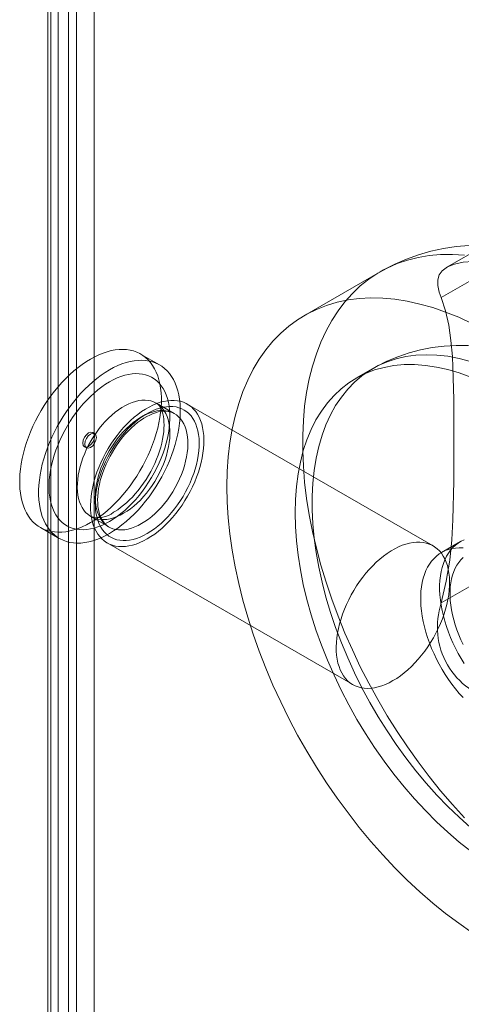
# Model space of a CAD drawing. Units: millimetres. Extents: x 0 to 420, y 0 to 297.
# Drawn here: x 294 to 296, y 220 to 224 of the extents above; entities that cross this region are included whole.
import ezdxf

# ---------------------------------------------------------------- set-up
doc = ezdxf.new("R2010")
doc.units = ezdxf.units.MM

msp = doc.modelspace()

# ---------------------------------------------------------------- linework, layer by layer
at = {"color": 7, "linetype": 'Continuous', "lineweight": 15}
for p, q in [((293.934, 227.5501), (293.934, 130.939)), ((293.8146, 227.4812), (293.8146, 130.8701)), ((293.8476, 130.8157), (293.8476, 227.4438)), ((294.0163, 130.8157), (294.0163, 227.4438)), ((293.7996, 130.752), (293.7996, 227.4011)), ((293.8964, 130.6722), (293.8964, 227.3213)), ((297.1439, 224.1124), (295.6664, 223.2594)), ((296.9359, 223.8655), (295.6398, 223.1173)), ((295.3539, 223.2379), (295.0004, 223.0338)), ((294.3224, 222.8021), (294.234, 222.8531)), ((295.3204, 222.7855), (295.2409, 222.7396)), ((294.3914, 222.5746), (294.3075, 222.6231)), ((295.6014, 221.9555), (294.4523, 222.6189)), ((294.0189, 222.4805), (294.0101, 222.4856)), ((295.6398, 221.6883), (296.9359, 222.4365)), ((293.9716, 222.4189), (293.9804, 222.4138)), ((294.0012, 222.0927), (294.0852, 222.0442)), ((293.7653, 222.0412), (293.8537, 221.9902)), ((294.0774, 221.9693), (295.2264, 221.306)), ((295.7293, 221.9752), (295.6409, 221.9241))]:
    msp.add_line(p, q, dxfattribs=at)
at = {"color": 7, "linetype": 'Continuous', "lineweight": 15, "flags": 128}
for points in [[(295.7703, 223.3615), (295.7097, 223.3559), (295.6499, 223.3467), (295.5912, 223.3339), (295.5337, 223.3174), (295.4775, 223.2974), (295.4228, 223.2738), (295.3696, 223.2467), (295.3539, 223.2379)], [(295.7482, 220.683), (295.6919, 220.7448), (295.637, 220.809), (295.5836, 220.8755), (295.5318, 220.9441), (295.4817, 221.0146), (295.4334, 221.0868), (295.3872, 221.1607), (295.343, 221.2359), (295.301, 221.3124), (295.2614, 221.3899), (295.2241, 221.4682), (295.1894, 221.5471), (295.1572, 221.6265), (295.1277, 221.7061), (295.1009, 221.7857), (295.0769, 221.8652), (295.0558, 221.9443), (295.0376, 222.0229), (295.0224, 222.1008), (295.0102, 222.1777), (295.001, 222.2534), (294.9949, 222.3279), (294.9918, 222.4008), (294.9918, 222.4721), (294.9949, 222.5414), (295.001, 222.6088), (295.0102, 222.6739), (295.0224, 222.7367), (295.0376, 222.797), (295.0558, 222.8546), (295.0769, 222.9093), (295.1009, 222.9611), (295.1277, 223.0099), (295.1572, 223.0554), (295.1894, 223.0976), (295.2241, 223.1364), (295.2614, 223.1717), (295.301, 223.2034), (295.343, 223.2314), (295.3872, 223.2557), (295.4334, 223.2761), (295.4817, 223.2927), (295.5318, 223.3054), (295.5836, 223.3141), (295.637, 223.3189), (295.6919, 223.3197), (295.7482, 223.3165)], [(295.905, 223.2704), (295.8457, 223.2819), (295.787, 223.2855), (295.7422, 223.2826), (295.7015, 223.2741), (295.6689, 223.2608), (295.6442, 223.2425), (295.6307, 223.2234), (295.624, 223.2011), (295.6239, 223.174), (295.6306, 223.1433), (295.6398, 223.1173)], [(295.7828, 220.1466), (295.7214, 220.1892), (295.6604, 220.235), (295.5999, 220.284), (295.5401, 220.3361), (295.4812, 220.3912), (295.4232, 220.449), (295.3663, 220.5095), (295.3108, 220.5725), (295.2566, 220.6379), (295.2039, 220.7054), (295.1529, 220.775), (295.1038, 220.8464), (295.0565, 220.9195), (295.0113, 220.994), (294.9682, 221.0699), (294.9274, 221.1469), (294.8889, 221.2248), (294.8529, 221.3035), (294.8194, 221.3826), (294.7885, 221.4622), (294.7604, 221.5418), (294.735, 221.6214), (294.7125, 221.7007), (294.6928, 221.7796), (294.6761, 221.8579), (294.6624, 221.9352), (294.6517, 222.0116), (294.644, 222.0867), (294.6394, 222.1604), (294.6378, 222.2325), (294.6394, 222.3029), (294.644, 222.3713), (294.6517, 222.4375), (294.6624, 222.5015), (294.6761, 222.5631), (294.6928, 222.622), (294.7125, 222.6782), (294.735, 222.7315), (294.7604, 222.7818), (294.7885, 222.829), (294.8194, 222.8728), (294.8529, 222.9134), (294.8889, 222.9504), (294.9274, 222.9839), (294.9682, 223.0138), (295.0113, 223.0399), (295.0565, 223.0623), (295.1038, 223.0808), (295.1529, 223.0954), (295.2039, 223.1061), (295.2566, 223.1129), (295.3108, 223.1157), (295.3663, 223.1145), (295.4232, 223.1093), (295.4812, 223.1002), (295.5401, 223.0872), (295.5999, 223.0703), (295.6604, 223.0495), (295.7214, 223.0249), (295.7828, 222.9965)], [(295.6398, 223.1173), (295.6604, 223.0552), (295.6752, 222.988), (295.6854, 222.9162), (295.6918, 222.8417), (295.6963, 222.7423), (295.6981, 222.6411), (295.6985, 222.4366), (295.6983, 222.2579), (295.6946, 222.0771), (295.6891, 221.9842), (295.6793, 221.8886), (295.6636, 221.79), (295.6398, 221.6883)], [(295.7668, 222.8928), (295.7099, 222.8932), (295.6535, 222.89), (295.5979, 222.8832), (295.5432, 222.8727), (295.4896, 222.8585), (295.4371, 222.8408), (295.386, 222.8194), (295.3365, 222.7946), (295.3204, 222.7856)], [(293.9997, 222.0644), (293.98, 222.0538), (293.9605, 222.0445), (293.9411, 222.0366), (293.9218, 222.0302), (293.9029, 222.0252), (293.8843, 222.0217), (293.8661, 222.0198), (293.8483, 222.0193), (293.8311, 222.0203), (293.8145, 222.0228), (293.7986, 222.0268), (293.7833, 222.0323), (293.7688, 222.0393), (293.7551, 222.0476), (293.7423, 222.0574), (293.7304, 222.0686), (293.7194, 222.0811), (293.7094, 222.0948), (293.7004, 222.1098), (293.6925, 222.126), (293.6857, 222.1433), (293.6799, 222.1617), (293.6753, 222.1811), (293.6719, 222.2014), (293.6695, 222.2226), (293.6684, 222.2446), (293.6684, 222.2673), (293.6695, 222.2906), (293.6719, 222.3144), (293.6753, 222.3388), (293.6799, 222.3635), (293.6857, 222.3885), (293.6925, 222.4137), (293.7004, 222.439), (293.7094, 222.4644), (293.7194, 222.4897), (293.7304, 222.5148), (293.7423, 222.5398), (293.7551, 222.5643), (293.7688, 222.5885), (293.7833, 222.6122), (293.7986, 222.6353), (293.8145, 222.6577), (293.8311, 222.6794), (293.8483, 222.7003), (293.8661, 222.7203), (293.8843, 222.7393), (293.9029, 222.7574), (293.9218, 222.7743), (293.9411, 222.79), (293.9605, 222.8046), (293.98, 222.8179), (293.9997, 222.8299), (294.0193, 222.8406), (294.0389, 222.8499), (294.0583, 222.8577), (294.0775, 222.8642), (294.0965, 222.8691), (294.1151, 222.8726), (294.1333, 222.8746), (294.151, 222.8751), (294.1682, 222.874), (294.1848, 222.8715), (294.2008, 222.8675), (294.2161, 222.862), (294.2306, 222.8551), (294.2442, 222.8467), (294.2571, 222.8369), (294.269, 222.8258), (294.28, 222.8133), (294.2899, 222.7995), (294.2989, 222.7845), (294.3068, 222.7683), (294.3137, 222.751), (294.3194, 222.7326), (294.324, 222.7133), (294.3275, 222.6929), (294.3298, 222.6718), (294.331, 222.6498), (294.331, 222.6271), (294.3298, 222.6038), (294.3275, 222.5799), (294.324, 222.5556), (294.3194, 222.5309), (294.3137, 222.5059), (294.3068, 222.4806), (294.2989, 222.4553), (294.2899, 222.43), (294.28, 222.4047), (294.269, 222.3795), (294.2571, 222.3546), (294.2442, 222.33), (294.2306, 222.3058), (294.2161, 222.2822), (294.2008, 222.2591), (294.1848, 222.2366), (294.1682, 222.2149), (294.151, 222.194), (294.1333, 222.174), (294.1151, 222.155), (294.0965, 222.137), (294.0775, 222.1201), (294.0583, 222.1043), (294.0389, 222.0897), (294.0193, 222.0764), (293.9997, 222.0644)], [(295.7762, 222.8189), (295.7232, 222.8326), (295.671, 222.8424), (295.62, 222.8482), (295.5701, 222.8499), (295.5217, 222.8477), (295.4749, 222.8414), (295.4297, 222.8312), (295.3864, 222.8169), (295.3451, 222.7988), (295.3059, 222.7768), (295.269, 222.751), (295.2344, 222.7216), (295.2023, 222.6885), (295.1728, 222.6519), (295.146, 222.6119), (295.1219, 222.5686), (295.1007, 222.5223), (295.0823, 222.4729), (295.067, 222.4208), (295.0546, 222.366), (295.0453, 222.3088), (295.0391, 222.2492), (295.036, 222.1876), (295.036, 222.124), (295.0391, 222.0588), (295.0453, 221.992), (295.0546, 221.924), (295.067, 221.855), (295.0823, 221.7851), (295.1007, 221.7146), (295.1219, 221.6437), (295.146, 221.5727), (295.1728, 221.5017), (295.2023, 221.431), (295.2344, 221.3609), (295.269, 221.2915), (295.3059, 221.2231), (295.3451, 221.1558), (295.3864, 221.09), (295.4297, 221.0258), (295.4749, 220.9634), (295.5217, 220.903), (295.5701, 220.8449), (295.62, 220.7891), (295.671, 220.736), (295.7232, 220.6856), (295.7762, 220.638)], [(294.0881, 222.0134), (294.0684, 222.0027), (294.0489, 221.9935), (294.0294, 221.9856), (294.0102, 221.9792), (293.9913, 221.9742), (293.9727, 221.9707), (293.9545, 221.9687), (293.9367, 221.9683), (293.9195, 221.9693), (293.9029, 221.9718), (293.8869, 221.9758), (293.8717, 221.9813), (293.8572, 221.9882), (293.8435, 221.9966), (293.8307, 222.0064), (293.8188, 222.0175), (293.8078, 222.03), (293.7978, 222.0438), (293.7888, 222.0588), (293.7809, 222.075), (293.7741, 222.0923), (293.7683, 222.1107), (293.7637, 222.1301), (293.7602, 222.1504), (293.7579, 222.1716), (293.7568, 222.1935), (293.7568, 222.2162), (293.7579, 222.2395), (293.7602, 222.2634), (293.7637, 222.2877), (293.7683, 222.3125), (293.7741, 222.3375), (293.7809, 222.3627), (293.7888, 222.388), (293.7978, 222.4134), (293.8078, 222.4387), (293.8188, 222.4638), (293.8307, 222.4887), (293.8435, 222.5133), (293.8572, 222.5375), (293.8717, 222.5612), (293.8869, 222.5843), (293.9029, 222.6067), (293.9195, 222.6284), (293.9367, 222.6493), (293.9545, 222.6693), (293.9727, 222.6883), (293.9913, 222.7063), (294.0102, 222.7233), (294.0294, 222.739), (294.0489, 222.7536), (294.0684, 222.7669), (294.0881, 222.7789), (294.1077, 222.7896), (294.1273, 222.7988), (294.1467, 222.8067), (294.1659, 222.8131), (294.1849, 222.8181), (294.2035, 222.8216), (294.2217, 222.8236), (294.2394, 222.824), (294.2566, 222.823), (294.2732, 222.8205), (294.2892, 222.8165), (294.3045, 222.811), (294.3189, 222.8041), (294.3326, 222.7957), (294.3455, 222.7859), (294.3574, 222.7748), (294.3683, 222.7623), (294.3783, 222.7485), (294.3873, 222.7335), (294.3952, 222.7173), (294.4021, 222.7), (294.4078, 222.6816), (294.4124, 222.6622), (294.4159, 222.6419), (294.4182, 222.6207), (294.4194, 222.5988), (294.4194, 222.5761), (294.4182, 222.5528), (294.4159, 222.5289), (294.4124, 222.5046), (294.4078, 222.4798), (294.4021, 222.4548), (294.3952, 222.4296), (294.3873, 222.4043), (294.3783, 222.3789), (294.3683, 222.3536), (294.3574, 222.3285), (294.3455, 222.3036), (294.3326, 222.279), (294.3189, 222.2548), (294.3045, 222.2311), (294.2892, 222.208), (294.2732, 222.1856), (294.2566, 222.1639), (294.2394, 222.143), (294.2217, 222.123), (294.2035, 222.104), (294.1849, 222.086), (294.1659, 222.069), (294.1467, 222.0533), (294.1273, 222.0387), (294.1077, 222.0254), (294.0881, 222.0134)], [(295.7776, 222.745), (295.7235, 222.7646), (295.67, 222.7803), (295.6174, 222.7921), (295.5658, 222.7999), (295.5153, 222.8036), (295.4662, 222.8034), (295.4185, 222.7991), (295.3725, 222.7909), (295.3283, 222.7786), (295.286, 222.7624), (295.2457, 222.7424), (295.2076, 222.7185), (295.1718, 222.6908), (295.1385, 222.6595), (295.1077, 222.6247), (295.0795, 222.5864), (295.054, 222.5447), (295.0314, 222.4999), (295.0116, 222.4521), (294.9947, 222.4013), (294.9809, 222.3478), (294.97, 222.2918), (294.9623, 222.2333), (294.9576, 222.1727), (294.956, 222.1101)], [(294.0881, 222.0695), (294.0699, 222.0597), (294.0519, 222.0513), (294.034, 222.0443), (294.0163, 222.0388), (293.9989, 222.0347), (293.9819, 222.0321), (293.9653, 222.031), (293.9493, 222.0314), (293.9338, 222.0333), (293.9189, 222.0367), (293.9047, 222.0416), (293.8913, 222.0479), (293.8787, 222.0557), (293.8669, 222.0648), (293.8561, 222.0754), (293.8462, 222.0872), (293.8373, 222.1003), (293.8294, 222.1146), (293.8226, 222.1301), (293.8169, 222.1467), (293.8123, 222.1643), (293.8089, 222.1828), (293.8065, 222.2023), (293.8054, 222.2225), (293.8054, 222.2434), (293.8065, 222.265), (293.8089, 222.2871), (293.8123, 222.3096), (293.8169, 222.3325), (293.8226, 222.3557), (293.8294, 222.3791), (293.8373, 222.4025), (293.8462, 222.4258), (293.8561, 222.4491), (293.8669, 222.4721), (293.8787, 222.4949), (293.8913, 222.5172), (293.9047, 222.539), (293.9189, 222.5602), (293.9338, 222.5808), (293.9493, 222.6006), (293.9653, 222.6196), (293.9819, 222.6376), (293.9989, 222.6547), (294.0163, 222.6707), (294.034, 222.6855), (294.0519, 222.6992), (294.0699, 222.7116), (294.0881, 222.7228), (294.1062, 222.7326), (294.1242, 222.741), (294.1421, 222.748), (294.1598, 222.7535), (294.1772, 222.7576), (294.1942, 222.7602), (294.2108, 222.7613), (294.2269, 222.7609), (294.2424, 222.759), (294.2572, 222.7556), (294.2714, 222.7507), (294.2848, 222.7444), (294.2975, 222.7366), (294.3092, 222.7275), (294.3201, 222.7169), (294.3299, 222.7051), (294.3388, 222.692), (294.3467, 222.6777), (294.3535, 222.6622), (294.3592, 222.6456), (294.3638, 222.628), (294.3673, 222.6095), (294.3696, 222.59), (294.3708, 222.5698), (294.3708, 222.5489), (294.3696, 222.5273), (294.3673, 222.5052), (294.3638, 222.4827), (294.3592, 222.4598), (294.3535, 222.4366), (294.3467, 222.4132), (294.3388, 222.3898), (294.3299, 222.3665), (294.3201, 222.3432), (294.3092, 222.3202), (294.2975, 222.2974), (294.2848, 222.2751), (294.2714, 222.2533), (294.2572, 222.2321), (294.2424, 222.2115), (294.2269, 222.1917), (294.2108, 222.1727), (294.1942, 222.1547), (294.1772, 222.1376), (294.1598, 222.1216), (294.1421, 222.1068), (294.1242, 222.0931), (294.1062, 222.0807), (294.0881, 222.0695)], [(294.1544, 222.1078), (294.1384, 222.0993), (294.1225, 222.0921), (294.1067, 222.0864), (294.0913, 222.0822), (294.0761, 222.0795), (294.0614, 222.0784), (294.0472, 222.0787), (294.0336, 222.0806), (294.0207, 222.084), (294.0085, 222.0889), (293.9971, 222.0952), (293.9865, 222.103), (293.9768, 222.1122), (293.9682, 222.1227), (293.9605, 222.1345), (293.9539, 222.1475), (293.9484, 222.1617), (293.944, 222.177), (293.9408, 222.1932), (293.9387, 222.2103), (293.9378, 222.2283), (293.9381, 222.2469), (293.9396, 222.2662), (293.9423, 222.2859), (293.9461, 222.3061), (293.951, 222.3265), (293.9571, 222.3471), (293.9642, 222.3678), (293.9724, 222.3884), (293.9815, 222.4088), (293.9917, 222.429), (294.0027, 222.4488), (294.0145, 222.468), (294.0271, 222.4867), (294.0404, 222.5047), (294.0543, 222.5219), (294.0687, 222.5381), (294.0836, 222.5534), (294.099, 222.5676), (294.1146, 222.5807), (294.1304, 222.5926), (294.1464, 222.6032), (294.1624, 222.6124), (294.1783, 222.6202), (294.1942, 222.6267), (294.2098, 222.6316), (294.2251, 222.6351), (294.24, 222.637), (294.2545, 222.6374), (294.2684, 222.6363), (294.2816, 222.6337), (294.2942, 222.6295), (294.3061, 222.6239), (294.3171, 222.6168), (294.3272, 222.6083), (294.3363, 222.5985), (294.3445, 222.5873), (294.3516, 222.5749), (294.3577, 222.5613), (294.3626, 222.5466), (294.3665, 222.5308), (294.3691, 222.5141), (294.3706, 222.4966), (294.3709, 222.4783), (294.37, 222.4593), (294.3679, 222.4398), (294.3647, 222.4198), (294.3603, 222.3995), (294.3548, 222.379), (294.3482, 222.3583), (294.3406, 222.3377), (294.3319, 222.3171), (294.3222, 222.2968), (294.3117, 222.2768), (294.3003, 222.2573), (294.288, 222.2383), (294.2751, 222.22), (294.2615, 222.2024), (294.2473, 222.1857), (294.2326, 222.1699), (294.2175, 222.1551), (294.202, 222.1414), (294.1863, 222.129), (294.1704, 222.1177), (294.1544, 222.1078)], [(294.2648, 221.9879), (294.2473, 221.9784), (294.2299, 221.9704), (294.2126, 221.9637), (294.1955, 221.9585), (294.1787, 221.9548), (294.1624, 221.9525), (294.1464, 221.9518), (294.131, 221.9525), (294.1162, 221.9547), (294.102, 221.9584), (294.0885, 221.9636), (294.0758, 221.9702), (294.0639, 221.9783), (294.0529, 221.9877), (294.0429, 221.9985), (294.0338, 222.0105), (294.0257, 222.0238), (294.0186, 222.0383), (294.0127, 222.0539), (294.0078, 222.0705), (294.0041, 222.0882), (294.0015, 222.1067), (294, 222.126), (293.9997, 222.1461), (294.0006, 222.1668), (294.0026, 222.1881), (294.0058, 222.2099), (294.0101, 222.232), (294.0155, 222.2544), (294.022, 222.2769), (294.0296, 222.2996), (294.0382, 222.3222), (294.0478, 222.3446), (294.0583, 222.3669), (294.0698, 222.3889), (294.0821, 222.4104), (294.0951, 222.4314), (294.109, 222.4518), (294.1235, 222.4716), (294.1386, 222.4905), (294.1543, 222.5086), (294.1705, 222.5258), (294.1871, 222.542), (294.204, 222.557), (294.2212, 222.5709), (294.2386, 222.5836), (294.2561, 222.5951), (294.2736, 222.6052), (294.2911, 222.614), (294.3085, 222.6213), (294.3257, 222.6273), (294.3426, 222.6317), (294.3592, 222.6347), (294.3754, 222.6362), (294.3911, 222.6363), (294.4062, 222.6348), (294.4207, 222.6318), (294.4345, 222.6274), (294.4476, 222.6214), (294.4599, 222.6141), (294.4714, 222.6054), (294.4819, 222.5953), (294.4915, 222.5839), (294.5001, 222.5712), (294.5077, 222.5573), (294.5142, 222.5422), (294.5196, 222.5261), (294.5239, 222.509), (294.5271, 222.4909), (294.5291, 222.4719), (294.53, 222.4522), (294.5297, 222.4318), (294.5282, 222.4108), (294.5256, 222.3893), (294.5219, 222.3673), (294.517, 222.3451), (294.5111, 222.3226), (294.504, 222.3), (294.4959, 222.2773), (294.4868, 222.2548), (294.4768, 222.2324), (294.4658, 222.2103), (294.4539, 222.1885), (294.4412, 222.1672), (294.4277, 222.1465), (294.4135, 222.1264), (294.3987, 222.107), (294.3833, 222.0885), (294.3673, 222.0709), (294.3509, 222.0542), (294.3342, 222.0386), (294.3171, 222.0241), (294.2998, 222.0108), (294.2824, 221.9987), (294.2648, 221.9879)], [(294.2648, 222.0134), (294.2481, 222.0044), (294.2314, 221.9968), (294.2149, 221.9906), (294.1986, 221.9858), (294.1826, 221.9825), (294.167, 221.9807), (294.1519, 221.9804), (294.1373, 221.9815), (294.1233, 221.9842), (294.11, 221.9883), (294.0975, 221.9939), (294.0857, 222.001), (294.0748, 222.0094), (294.0648, 222.0192), (294.0558, 222.0303), (294.0477, 222.0426), (294.0407, 222.0562), (294.0347, 222.0708), (294.0299, 222.0866), (294.0261, 222.1033), (294.0236, 222.121), (294.0221, 222.1394), (294.0218, 222.1586), (294.0227, 222.1785), (294.0247, 222.1989), (294.0279, 222.2198), (294.0322, 222.241), (294.0376, 222.2624), (294.0441, 222.284), (294.0516, 222.3057), (294.0602, 222.3273), (294.0697, 222.3488), (294.0802, 222.37), (294.0915, 222.3908), (294.1037, 222.4111), (294.1166, 222.431), (294.1302, 222.4501), (294.1445, 222.4685), (294.1594, 222.4861), (294.1747, 222.5028), (294.1905, 222.5184), (294.2067, 222.533), (294.2231, 222.5465), (294.2397, 222.5588), (294.2565, 222.5698), (294.2732, 222.5795), (294.29, 222.5878), (294.3066, 222.5947), (294.323, 222.6002), (294.3392, 222.6042), (294.355, 222.6068), (294.3703, 222.6079), (294.3852, 222.6074), (294.3995, 222.6055), (294.4131, 222.6021), (294.426, 222.5972), (294.4382, 222.5909), (294.4495, 222.5832), (294.46, 222.5741), (294.4695, 222.5636), (294.4781, 222.5519), (294.4856, 222.539), (294.4921, 222.5248), (294.4975, 222.5096), (294.5018, 222.4934), (294.505, 222.4762), (294.507, 222.4581), (294.5079, 222.4392), (294.5076, 222.4197), (294.5061, 222.3996), (294.5035, 222.3789), (294.4998, 222.3579), (294.495, 222.3365), (294.489, 222.315), (294.482, 222.2933), (294.4739, 222.2717), (294.4649, 222.2501), (294.4549, 222.2288), (294.444, 222.2078), (294.4322, 222.1872), (294.4197, 222.1671), (294.4064, 222.1476), (294.3924, 222.1288), (294.3778, 222.1108), (294.3627, 222.0936), (294.3471, 222.0775), (294.3311, 222.0623), (294.3148, 222.0483), (294.2983, 222.0354), (294.2816, 222.0238), (294.2648, 222.0134)], [(294.3075, 222.6231), (294.3112, 222.6207), (294.3158, 222.6167), (294.32, 222.6121), (294.3239, 222.6067), (294.3276, 222.6004), (294.3315, 222.5923), (294.3349, 222.5831), (294.3378, 222.5728), (294.3402, 222.5614), (294.342, 222.549), (294.3431, 222.5354), (294.3435, 222.5209), (294.343, 222.5055), (294.3418, 222.4893), (294.3397, 222.4723), (294.3367, 222.4547), (294.3328, 222.4365), (294.328, 222.4179), (294.3223, 222.399), (294.3157, 222.3799), (294.3082, 222.3606), (294.2999, 222.3413), (294.2908, 222.3221), (294.2809, 222.3031), (294.2703, 222.2844), (294.2591, 222.2661), (294.2473, 222.2483), (294.2349, 222.2311), (294.2221, 222.2146), (294.2089, 222.1989), (294.1954, 222.184), (294.1817, 222.1701), (294.1679, 222.1571), (294.1541, 222.1451), (294.1403, 222.1343), (294.1267, 222.1246), (294.1134, 222.116), (294.1075, 222.1125)], [(294.2383, 222.0593), (294.2223, 222.0508), (294.2064, 222.0437), (294.1907, 222.038), (294.1752, 222.0338), (294.1601, 222.0311), (294.1454, 222.0299), (294.1312, 222.0302), (294.1176, 222.0321), (294.1047, 222.0355), (294.0924, 222.0404), (294.081, 222.0467), (294.0705, 222.0545), (294.0608, 222.0637), (294.0521, 222.0742), (294.0445, 222.086), (294.0379, 222.0991), (294.0324, 222.1132), (294.028, 222.1285), (294.0248, 222.1447), (294.0227, 222.1619), (294.0218, 222.1798), (294.0221, 222.1984), (294.0236, 222.2177), (294.0262, 222.2375), (294.03, 222.2576), (294.035, 222.278), (294.041, 222.2986), (294.0482, 222.3193), (294.0564, 222.3399), (294.0655, 222.3603), (294.0756, 222.3805), (294.0866, 222.4003), (294.0985, 222.4196), (294.111, 222.4382), (294.1243, 222.4562), (294.1382, 222.4734), (294.1527, 222.4897), (294.1676, 222.5049), (294.1829, 222.5192), (294.1985, 222.5322), (294.2144, 222.5441), (294.2303, 222.5547), (294.2463, 222.5639), (294.2623, 222.5718), (294.2781, 222.5782), (294.2937, 222.5831), (294.309, 222.5866), (294.324, 222.5885), (294.3384, 222.5889), (294.3523, 222.5878), (294.3656, 222.5852), (294.3782, 222.5811), (294.39, 222.5754), (294.401, 222.5684), (294.4111, 222.5599), (294.4203, 222.55), (294.4285, 222.5388), (294.4356, 222.5264), (294.4417, 222.5128), (294.4466, 222.4981), (294.4504, 222.4823), (294.4531, 222.4656), (294.4545, 222.4481), (294.4548, 222.4298), (294.454, 222.4108), (294.4519, 222.3913), (294.4487, 222.3713), (294.4443, 222.351), (294.4388, 222.3305), (294.4322, 222.3099), (294.4245, 222.2892), (294.4158, 222.2687), (294.4062, 222.2483), (294.3956, 222.2284), (294.3842, 222.2088), (294.372, 222.1898), (294.3591, 222.1715), (294.3454, 222.1539), (294.3313, 222.1372), (294.3166, 222.1214), (294.3014, 222.1066), (294.286, 222.093), (294.2702, 222.0805), (294.2543, 222.0693), (294.2383, 222.0593)], [(294.0855, 222.044), (294.0839, 222.045), (294.0751, 222.0511), (294.0671, 222.0586), (294.0599, 222.0672), (294.0535, 222.0769), (294.0481, 222.0875), (294.0434, 222.0992), (294.0395, 222.1118), (294.0365, 222.1254), (294.0344, 222.1398), (294.0331, 222.1552), (294.0328, 222.1713), (294.0334, 222.1881), (294.0349, 222.2056), (294.0374, 222.2236), (294.0409, 222.2421), (294.0454, 222.2609), (294.0508, 222.28), (294.0571, 222.2993), (294.0643, 222.3186), (294.0724, 222.3379), (294.0814, 222.357), (294.0911, 222.3759), (294.1016, 222.3945), (294.1128, 222.4127), (294.1246, 222.4303), (294.137, 222.4473), (294.1499, 222.4636), (294.1633, 222.4792), (294.177, 222.4939), (294.191, 222.5076), (294.2052, 222.5204), (294.2195, 222.5321), (294.2339, 222.5428), (294.2482, 222.5523), (294.2624, 222.5606), (294.2764, 222.5677), (294.29, 222.5737), (294.3033, 222.5784), (294.3162, 222.5819), (294.3286, 222.5843), (294.3404, 222.5855), (294.3516, 222.5856), (294.3623, 222.5846), (294.3724, 222.5825), (294.3821, 222.5792), (294.3914, 222.5747), (294.3918, 222.5744)], [(294.0181, 222.468), (294.016, 222.4788), (294.0101, 222.4856), (294.0013, 222.4873), (293.9908, 222.4837), (293.9804, 222.4753), (293.9716, 222.4634), (293.9657, 222.4498), (293.9636, 222.4366), (293.9657, 222.4257), (293.9716, 222.4189), (293.9804, 222.4172), (293.9908, 222.4208), (294.0013, 222.4292), (294.0101, 222.4412), (294.016, 222.4548), (294.0181, 222.468)], [(294.0269, 222.4629), (294.0248, 222.4737), (294.0189, 222.4805), (294.0101, 222.4822), (293.9997, 222.4786), (293.9893, 222.4702), (293.9804, 222.4583), (293.9745, 222.4447), (293.9725, 222.4315), (293.9745, 222.4206), (293.9804, 222.4138), (293.9893, 222.4121), (293.9997, 222.4157), (294.0101, 222.4241), (294.0189, 222.4361), (294.0248, 222.4497), (294.0269, 222.4629)], [(294.956, 222.1101), (294.9576, 222.0457), (294.9623, 221.9797), (294.97, 221.9123), (294.9809, 221.8437), (294.9947, 221.7742), (295.0116, 221.704), (295.0314, 221.6333), (295.054, 221.5623), (295.0795, 221.4913), (295.1077, 221.4204), (295.1385, 221.35), (295.1718, 221.2802), (295.2076, 221.2112), (295.2457, 221.1434), (295.286, 221.0768), (295.3283, 221.0118), (295.3725, 220.9484), (295.4185, 220.887), (295.4662, 220.8278), (295.5153, 220.7708), (295.5658, 220.7163), (295.6174, 220.6645), (295.67, 220.6155), (295.7235, 220.5695), (295.7776, 220.5267)], [(295.4139, 221.3246), (295.3964, 221.3151), (295.3789, 221.3071), (295.3616, 221.3004), (295.3446, 221.2952), (295.3278, 221.2915), (295.3114, 221.2892), (295.2955, 221.2884), (295.28, 221.2892), (295.2652, 221.2914), (295.251, 221.2951), (295.2376, 221.3003), (295.2249, 221.3069), (295.213, 221.315), (295.202, 221.3244), (295.1919, 221.3351), (295.1828, 221.3472), (295.1747, 221.3605), (295.1677, 221.375), (295.1617, 221.3906), (295.1568, 221.4072), (295.1531, 221.4248), (295.1505, 221.4434), (295.1491, 221.4627), (295.1488, 221.4828), (295.1496, 221.5035), (295.1517, 221.5248), (295.1548, 221.5465), (295.1591, 221.5686), (295.1646, 221.591), (295.1711, 221.6136), (295.1786, 221.6362), (295.1872, 221.6588), (295.1968, 221.6813), (295.2074, 221.7036), (295.2188, 221.7255), (295.2311, 221.7471), (295.2442, 221.7681), (295.258, 221.7885), (295.2726, 221.8083), (295.2877, 221.8272), (295.3034, 221.8453), (295.3196, 221.8625), (295.3361, 221.8786), (295.3531, 221.8937), (295.3703, 221.9076), (295.3876, 221.9203), (295.4051, 221.9317), (295.4227, 221.9419), (295.4402, 221.9506), (295.4575, 221.958), (295.4747, 221.9639), (295.4917, 221.9684), (295.5082, 221.9714), (295.5244, 221.9729), (295.5401, 221.9729), (295.5552, 221.9714), (295.5698, 221.9685), (295.5836, 221.964), (295.5967, 221.9581), (295.609, 221.9508), (295.6204, 221.942), (295.631, 221.9319), (295.6406, 221.9205), (295.6492, 221.9078), (295.6567, 221.894), (295.6632, 221.8789), (295.6687, 221.8628), (295.673, 221.8456), (295.6761, 221.8276), (295.6782, 221.8086), (295.679, 221.7889), (295.6787, 221.7685), (295.6773, 221.7475), (295.6747, 221.7259), (295.6709, 221.704), (295.6661, 221.6817), (295.6601, 221.6592), (295.6531, 221.6366), (295.645, 221.614), (295.6359, 221.5914), (295.6258, 221.5691), (295.6148, 221.5469), (295.6029, 221.5252), (295.5902, 221.5039), (295.5768, 221.4832), (295.5626, 221.4631), (295.5477, 221.4437), (295.5323, 221.4252), (295.5164, 221.4075), (295.5, 221.3909), (295.4832, 221.3752), (295.4662, 221.3607), (295.4489, 221.3474), (295.4314, 221.3354), (295.4139, 221.3246)], [(295.7473, 221.9841), (295.7328, 221.9771), (295.7191, 221.9687), (295.7063, 221.959), (295.6944, 221.9478), (295.6834, 221.9353), (295.6734, 221.9216), (295.6644, 221.9066), (295.6565, 221.8904), (295.6497, 221.8731), (295.6439, 221.8547), (295.6393, 221.8353), (295.6358, 221.815), (295.6335, 221.7938), (295.6324, 221.7718), (295.6324, 221.7491), (295.6335, 221.7258), (295.6358, 221.702), (295.6393, 221.6776), (295.6439, 221.6529), (295.6497, 221.6279), (295.6565, 221.6027), (295.6644, 221.5774), (295.6734, 221.552), (295.6834, 221.5267), (295.6944, 221.5015), (295.7063, 221.4766), (295.7191, 221.452), (295.7328, 221.4279), (295.7473, 221.4042)], [(295.7417, 221.9456), (295.7239, 221.9461), (295.7067, 221.9451), (295.6901, 221.9425), (295.6742, 221.9385), (295.6589, 221.933), (295.6444, 221.9261), (295.6307, 221.9177), (295.6179, 221.9079), (295.606, 221.8968), (295.595, 221.8843), (295.585, 221.8705), (295.576, 221.8555), (295.5681, 221.8394), (295.5613, 221.822), (295.5555, 221.8037), (295.5509, 221.7843), (295.5475, 221.764), (295.5451, 221.7428), (295.544, 221.7208), (295.544, 221.6981), (295.5451, 221.6748), (295.5475, 221.6509), (295.5509, 221.6266), (295.5555, 221.6019), (295.5613, 221.5769), (295.5681, 221.5517), (295.576, 221.5263), (295.585, 221.501), (295.595, 221.4757), (295.606, 221.4505), (295.6179, 221.4256), (295.6307, 221.401), (295.6444, 221.3768), (295.6589, 221.3532), (295.6742, 221.3301), (295.6901, 221.3076), (295.7067, 221.2859), (295.7239, 221.265), (295.7417, 221.2451)], [(295.7425, 221.9005), (295.7317, 221.89), (295.7218, 221.8782), (295.7129, 221.8651), (295.705, 221.8507), (295.6982, 221.8353), (295.6925, 221.8187), (295.6879, 221.8011), (295.6845, 221.7825), (295.6821, 221.7631), (295.681, 221.7429), (295.681, 221.7219), (295.6821, 221.7004), (295.6845, 221.6783), (295.6879, 221.6557), (295.6925, 221.6328), (295.6982, 221.6096), (295.705, 221.5863), (295.7129, 221.5629), (295.7218, 221.5395), (295.7317, 221.5163), (295.7425, 221.4932)]]:
    msp.add_lwpolyline(points, dxfattribs=at)
at = {"color": 7, "linetype": 'Continuous', "lineweight": 15}
for centre, radius, start, end in [((294.0359, 222.2018), 0.1145, 252.4039, 308.7173), ((295.976, 221.5762), 0.3543, 161.5554, 258.4446)]:
    msp.add_arc(centre, radius, start, end, dxfattribs=at)

doc.saveas('drawing.dxf')
